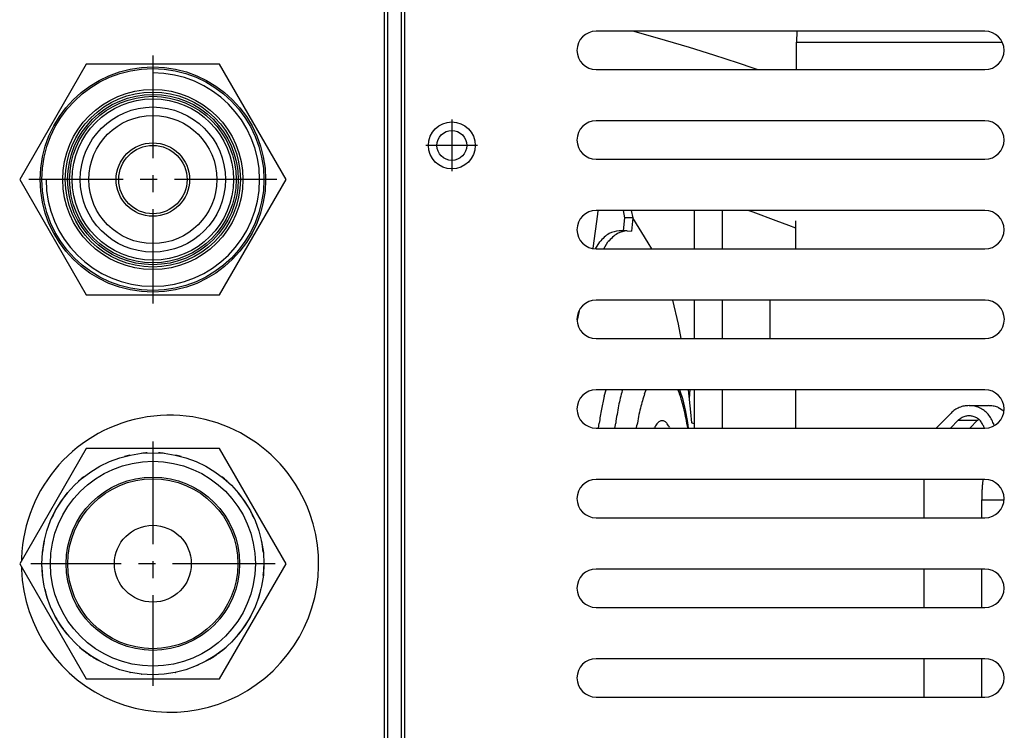
# Model space of a CAD drawing. Units: millimetres. Extents: x 133 to 343, y 268 to 565.
# Drawn here: x 311 to 317, y 481 to 486 of the extents above; entities that cross this region are included whole.
import ezdxf

# ---------------------------------------------------------------- set-up
doc = ezdxf.new("R2010")
doc.units = ezdxf.units.MM
doc.linetypes.add('DOT_CENTER', pattern=[14, 12, -1, 0, -1])
doc.layers.add('1', color=7, linetype='Continuous')

# ---------------------------------------------------------------- blocks, each defined once
blk = doc.blocks.new('670100-12__10', base_point=(6312.73, 9536.83))
at = {"color": 4, "linetype": 'Continuous'}
for p, q in [((6315.85, 9709.24), (6315.79, 9707.96)), ((6315.79, 9707.96), (6316.41, 9707.96)), ((6315.79, 9704.74), (6315.79, 9707.96)), ((6316.41, 9707.96), (6338.86, 9707.96)), ((6338.86, 9707.96), (6339.87, 9707.96)), ((6315.75, 9683.74), (6315.75, 9687.04)), ((6312.73, 9673.24), (6312.73, 9677.74)), ((6315.72, 9662.74), (6315.72, 9667.24)), ((6336.01, 9665.38), (6338.27, 9665.38)), ((6339.36, 9665.18), (6340.07, 9664.77)), ((6333.9, 9664.51), (6332.14, 9662.74)), ((6333.83, 9662.74), (6334.74, 9663.66)), ((6334.74, 9663.66), (6337.01, 9663.66)), ((6337.01, 9663.66), (6336.09, 9662.74)), ((6337.01, 9663.66), (6337.13, 9663.75)), ((6337.69, 9663), (6337.73, 9662.74)), ((6338.86, 9663.27), (6338.9, 9663.03)), ((6330.73, 9656.74), (6330.73, 9652.24)), ((6337.64, 9656.74), (6337.58, 9656.23)), ((6337.5, 9652.24), (6337.5, 9654.36)), ((6337.5, 9654.36), (6340.08, 9654.36)), ((6330.73, 9646.24), (6330.73, 9641.74)), ((6337.5, 9641.74), (6337.5, 9646.24)), ((6330.73, 9635.74), (6330.73, 9631.24)), ((6337.5, 9631.24), (6337.5, 9635.74))]:
    blk.add_line(p, q, dxfattribs=at)
for points in [[(6336.01, 9665.38), (6335.43, 9665.33), (6334.87, 9665.16), (6334.35, 9664.88), (6333.9, 9664.51)], [(6338.86, 9663.27), (6338.61, 9663.85), (6338.24, 9664.37), (6337.78, 9664.8), (6337.23, 9665.12), (6336.63, 9665.32), (6336.01, 9665.38)], [(6339.36, 9665.18), (6338.83, 9665.33), (6338.27, 9665.38)], [(6337.69, 9663), (6337.48, 9663.4), (6337.19, 9663.74), (6336.82, 9663.99), (6336.39, 9664.14), (6335.95, 9664.18), (6335.51, 9664.11), (6335.1, 9663.93), (6334.74, 9663.66)], [(6337.58, 9656.23), (6337.54, 9655.81), (6337.52, 9655.35), (6337.51, 9654.86), (6337.5, 9654.36)]]:
    blk.add_spline(points, degree=3, dxfattribs=at)
blk = doc.blocks.new('733205_04__30', base_point=(6224.87, 9633.36))
at = {"color": 4, "linetype": 'Continuous'}
for p, q in [((6232.66, 9660.36), (6224.87, 9646.86)), ((6248.25, 9660.36), (6232.66, 9660.36)), ((6256.05, 9646.86), (6248.25, 9660.36)), ((6224.87, 9646.86), (6232.66, 9633.36)), ((6248.25, 9633.36), (6256.05, 9646.86)), ((6232.66, 9633.36), (6248.25, 9633.36))]:
    blk.add_line(p, q, dxfattribs=at)
for radius in [13, 13, 12, 10.15, 9.95, 4.5]:
    blk.add_circle((6240.46, 9646.86), radius, dxfattribs=at)
for centre, start, end in [((6240.46, 9646.86), 102.0005, 104.7546), ((6240.46, 9646.86), 102.0005, 104.7546), ((6240.46, 9646.86), 102.0005, 104.7546), ((6240.46, 9646.86), 102.0005, 104.7546), ((6240.46, 9646.86), 102.0005, 104.7546), ((6240.46, 9646.86), 102.0005, 104.7546), ((6240.46, 9646.86), 102.0005, 104.7546), ((6240.46, 9646.86), 102.0005, 104.7546), ((6240.46, 9646.86), 102.0005, 104.7546), ((6240.46, 9646.86), 102.0005, 104.7546), ((6240.46, 9646.86), 102.0005, 104.7546), ((6240.46, 9646.86), 102.0005, 104.7546), ((6240.46, 9646.86), 102.0005, 104.7546), ((6240.46, 9646.86), 102.0005, 104.7546), ((6240.46, 9646.86), 102.0005, 104.7546), ((6240.46, 9646.86), 102.0005, 104.7546), ((6240.46, 9646.86), 92.9514, 96.0006), ((6240.46, 9646.86), 92.9514, 96.0006), ((6240.46, 9646.86), 92.9514, 96.0006), ((6240.46, 9646.86), 92.9514, 96.0006), ((6240.46, 9646.86), 92.9514, 96.0006), ((6240.46, 9646.86), 92.9514, 96.0006), ((6240.46, 9646.86), 92.9514, 96.0006), ((6240.46, 9646.86), 92.9514, 96.0006), ((6240.46, 9646.86), 92.9514, 96.0006), ((6240.46, 9646.86), 92.9514, 96.0006), ((6240.46, 9646.86), 92.9514, 96.0006), ((6240.46, 9646.86), 92.9514, 96.0006), ((6240.46, 9646.86), 92.9514, 96.0006), ((6240.46, 9646.86), 92.9514, 96.0006), ((6240.46, 9646.86), 92.9514, 96.0006), ((6240.46, 9646.86), 92.9514, 96.0006), ((6240.46, 9646.86), 83.9994, 87.0486), ((6240.46, 9646.86), 83.9994, 87.0486), ((6240.46, 9646.86), 83.9994, 87.0486), ((6240.46, 9646.86), 83.9994, 87.0486), ((6240.46, 9646.86), 83.9994, 87.0486), ((6240.46, 9646.86), 83.9994, 87.0486), ((6240.46, 9646.86), 83.9994, 87.0486), ((6240.46, 9646.86), 83.9994, 87.0486), ((6240.46, 9646.86), 83.9994, 87.0486), ((6240.46, 9646.86), 83.9994, 87.0486), ((6240.46, 9646.86), 83.9994, 87.0486), ((6240.46, 9646.86), 83.9994, 87.0486), ((6240.46, 9646.86), 83.9994, 87.0486), ((6240.46, 9646.86), 83.9994, 87.0486), ((6240.46, 9646.86), 83.9994, 87.0486), ((6240.46, 9646.86), 83.9994, 87.0486), ((6240.46, 9646.86), 75.2457, 77.9999), ((6240.46, 9646.86), 75.2457, 77.9999), ((6240.46, 9646.86), 75.2457, 77.9999), ((6240.46, 9646.86), 75.2457, 77.9999), ((6240.46, 9646.86), 75.2457, 77.9999), ((6240.46, 9646.86), 75.2457, 77.9999), ((6240.46, 9646.86), 75.2457, 77.9999), ((6240.46, 9646.86), 75.2457, 77.9999), ((6240.46, 9646.86), 75.2457, 77.9999), ((6240.46, 9646.86), 75.2457, 77.9999), ((6240.46, 9646.86), 75.2457, 77.9999), ((6240.46, 9646.86), 75.2457, 77.9999), ((6240.46, 9646.86), 75.2457, 77.9999), ((6240.46, 9646.86), 75.2457, 77.9999), ((6240.46, 9646.86), 75.2457, 77.9999), ((6240.46, 9646.86), 75.2457, 77.9999), ((6240.46, 9646.86), 128.3608, 132.0002), ((6240.46, 9646.86), 128.3608, 132.0002), ((6240.46, 9646.86), 128.3608, 132.0002), ((6240.46, 9646.86), 128.3608, 132.0002), ((6240.46, 9646.86), 128.3608, 132.0002), ((6240.46, 9646.86), 128.3608, 132.0002), ((6240.46, 9646.86), 128.3608, 132.0002), ((6240.46, 9646.86), 128.3608, 132.0002), ((6240.46, 9646.86), 128.3608, 132.0002), ((6240.46, 9646.86), 128.3608, 132.0002), ((6240.46, 9646.86), 128.3608, 132.0002), ((6240.46, 9646.86), 128.3608, 132.0002), ((6240.46, 9646.86), 128.3608, 132.0002), ((6240.46, 9646.86), 128.3608, 132.0002), ((6240.46, 9646.86), 128.3608, 132.0002), ((6240.46, 9646.86), 128.3608, 132.0002), ((6240.46, 9646.86), 47.9992, 51.6385), ((6240.46, 9646.86), 47.9992, 51.6385), ((6240.46, 9646.86), 47.9992, 51.6385), ((6240.46, 9646.86), 47.9992, 51.6385), ((6240.46, 9646.86), 47.9992, 51.6385), ((6240.46, 9646.86), 47.9992, 51.6385), ((6240.46, 9646.86), 47.9992, 51.6385), ((6240.46, 9646.86), 47.9992, 51.6385), ((6240.46, 9646.86), 47.9992, 51.6385), ((6240.46, 9646.86), 47.9992, 51.6385), ((6240.46, 9646.86), 47.9992, 51.6385), ((6240.46, 9646.86), 47.9992, 51.6385), ((6240.46, 9646.86), 47.9992, 51.6385), ((6240.46, 9646.86), 47.9992, 51.6385), ((6240.46, 9646.86), 47.9992, 51.6385), ((6240.46, 9646.86), 47.9992, 51.6385), ((6240.46, 9646.86), 140.1635, 149.9996), ((6240.46, 9646.86), 140.1635, 149.9996), ((6240.46, 9646.86), 140.1635, 149.9996), ((6240.46, 9646.86), 140.1635, 149.9996), ((6240.46, 9646.86), 140.1635, 149.9996), ((6240.46, 9646.86), 140.1635, 149.9996), ((6240.46, 9646.86), 140.1635, 149.9996), ((6240.46, 9646.86), 140.1635, 149.9996), ((6240.46, 9646.86), 140.1635, 149.9996), ((6240.46, 9646.86), 140.1635, 149.9996), ((6240.46, 9646.86), 140.1635, 149.9996), ((6240.46, 9646.86), 140.1635, 149.9996), ((6240.46, 9646.86), 140.1635, 149.9996), ((6240.46, 9646.86), 140.1635, 149.9996), ((6240.46, 9646.86), 140.1635, 149.9996), ((6240.46, 9646.86), 140.1635, 149.9996), ((6240.46, 9646.86), 30.0001, 39.8361), ((6240.46, 9646.86), 30.0001, 39.8361), ((6240.46, 9646.86), 30.0001, 39.8361), ((6240.46, 9646.86), 30.0001, 39.8361), ((6240.46, 9646.86), 30.0001, 39.8361), ((6240.46, 9646.86), 30.0001, 39.8361), ((6240.46, 9646.86), 30.0001, 39.8361), ((6240.46, 9646.86), 30.0001, 39.8361), ((6240.46, 9646.86), 30.0001, 39.8361), ((6240.46, 9646.86), 30.0001, 39.8361), ((6240.46, 9646.86), 30.0001, 39.8361), ((6240.46, 9646.86), 30.0001, 39.8361), ((6240.46, 9646.86), 30.0001, 39.8361), ((6240.46, 9646.86), 30.0001, 39.8361), ((6240.46, 9646.86), 30.0001, 39.8361), ((6240.46, 9646.86), 30.0001, 39.8361), ((6240.46, 9646.86), 151.9674, 156.0001), ((6240.46, 9646.86), 151.9674, 156.0001), ((6240.46, 9646.86), 151.9674, 156.0001), ((6240.46, 9646.86), 151.9674, 156.0001), ((6240.46, 9646.86), 151.9674, 156.0001), ((6240.46, 9646.86), 151.9674, 156.0001), ((6240.46, 9646.86), 151.9674, 156.0001), ((6240.46, 9646.86), 151.9674, 156.0001), ((6240.46, 9646.86), 151.9674, 156.0001), ((6240.46, 9646.86), 151.9674, 156.0001), ((6240.46, 9646.86), 151.9674, 156.0001), ((6240.46, 9646.86), 151.9674, 156.0001), ((6240.46, 9646.86), 151.9674, 156.0001), ((6240.46, 9646.86), 151.9674, 156.0001), ((6240.46, 9646.86), 151.9674, 156.0001), ((6240.46, 9646.86), 151.9674, 156.0001), ((6240.46, 9646.86), 24.0007, 28.0335), ((6240.46, 9646.86), 24.0007, 28.0335), ((6240.46, 9646.86), 24.0007, 28.0335), ((6240.46, 9646.86), 24.0007, 28.0335), ((6240.46, 9646.86), 24.0007, 28.0335), ((6240.46, 9646.86), 24.0007, 28.0335), ((6240.46, 9646.86), 24.0007, 28.0335), ((6240.46, 9646.86), 24.0007, 28.0335), ((6240.46, 9646.86), 24.0007, 28.0335), ((6240.46, 9646.86), 24.0007, 28.0335), ((6240.46, 9646.86), 24.0007, 28.0335), ((6240.46, 9646.86), 24.0007, 28.0335), ((6240.46, 9646.86), 24.0007, 28.0335), ((6240.46, 9646.86), 24.0007, 28.0335), ((6240.46, 9646.86), 24.0007, 28.0335), ((6240.46, 9646.86), 24.0007, 28.0335), ((6240.46, 9646.86), 167.9997, 173.9997), ((6240.46, 9646.86), 167.9997, 173.9997), ((6240.46, 9646.86), 167.9997, 173.9997), ((6240.46, 9646.86), 167.9997, 173.9997), ((6240.46, 9646.86), 167.9997, 173.9997), ((6240.46, 9646.86), 167.9997, 173.9997), ((6240.46, 9646.86), 167.9997, 173.9997), ((6240.46, 9646.86), 167.9997, 173.9997), ((6240.46, 9646.86), 167.9997, 173.9997), ((6240.46, 9646.86), 167.9997, 173.9997), ((6240.46, 9646.86), 167.9997, 173.9997), ((6240.46, 9646.86), 167.9997, 173.9997), ((6240.46, 9646.86), 167.9997, 173.9997), ((6240.46, 9646.86), 167.9997, 173.9997), ((6240.46, 9646.86), 167.9997, 173.9997), ((6240.46, 9646.86), 167.9997, 173.9997), ((6240.46, 9646.86), 5.9997, 11.9997), ((6240.46, 9646.86), 5.9997, 11.9997), ((6240.46, 9646.86), 5.9997, 11.9997), ((6240.46, 9646.86), 5.9997, 11.9997), ((6240.46, 9646.86), 5.9997, 11.9997), ((6240.46, 9646.86), 5.9997, 11.9997), ((6240.46, 9646.86), 5.9997, 11.9997), ((6240.46, 9646.86), 5.9997, 11.9997), ((6240.46, 9646.86), 5.9997, 11.9997), ((6240.46, 9646.86), 5.9997, 11.9997), ((6240.46, 9646.86), 5.9997, 11.9997), ((6240.46, 9646.86), 5.9997, 11.9997), ((6240.46, 9646.86), 5.9997, 11.9997), ((6240.46, 9646.86), 5.9997, 11.9997), ((6240.46, 9646.86), 5.9997, 11.9997), ((6240.46, 9646.86), 5.9997, 11.9997), ((6240.46, 9646.86), 181.4748, 185.9994), ((6240.46, 9646.86), 181.4748, 185.9994), ((6240.46, 9646.86), 181.4748, 185.9994), ((6240.46, 9646.86), 181.4748, 185.9994), ((6240.46, 9646.86), 181.4748, 185.9994), ((6240.46, 9646.86), 181.4748, 185.9994), ((6240.46, 9646.86), 181.4748, 185.9994), ((6240.46, 9646.86), 181.4748, 185.9994), ((6240.46, 9646.86), 181.4748, 185.9994), ((6240.46, 9646.86), 181.4748, 185.9994), ((6240.46, 9646.86), 181.4748, 185.9994), ((6240.46, 9646.86), 181.4748, 185.9994), ((6240.46, 9646.86), 181.4748, 185.9994), ((6240.46, 9646.86), 181.4748, 185.9994), ((6240.46, 9646.86), 181.4748, 185.9994), ((6240.46, 9646.86), 181.4748, 185.9994), ((6240.46, 9646.86), 353.9997, 358.5243), ((6240.46, 9646.86), 353.9997, 358.5243), ((6240.46, 9646.86), 353.9997, 358.5243), ((6240.46, 9646.86), 353.9997, 358.5243), ((6240.46, 9646.86), 353.9997, 358.5243), ((6240.46, 9646.86), 353.9997, 358.5243), ((6240.46, 9646.86), 353.9997, 358.5243), ((6240.46, 9646.86), 353.9997, 358.5243), ((6240.46, 9646.86), 353.9997, 358.5243), ((6240.46, 9646.86), 353.9997, 358.5243), ((6240.46, 9646.86), 353.9997, 358.5243), ((6240.46, 9646.86), 353.9997, 358.5243), ((6240.46, 9646.86), 353.9997, 358.5243), ((6240.46, 9646.86), 353.9997, 358.5243), ((6240.46, 9646.86), 353.9997, 358.5243), ((6240.46, 9646.86), 353.9997, 358.5243), ((6240.46, 9646.86), 193.2792, 198.0005), ((6240.46, 9646.86), 193.2792, 198.0005), ((6240.46, 9646.86), 193.2792, 198.0005), ((6240.46, 9646.86), 193.2792, 198.0005), ((6240.46, 9646.86), 193.2792, 198.0005), ((6240.46, 9646.86), 193.2792, 198.0005), ((6240.46, 9646.86), 193.2792, 198.0005), ((6240.46, 9646.86), 193.2792, 198.0005), ((6240.46, 9646.86), 193.2792, 198.0005), ((6240.46, 9646.86), 193.2792, 198.0005), ((6240.46, 9646.86), 193.2792, 198.0005), ((6240.46, 9646.86), 193.2792, 198.0005), ((6240.46, 9646.86), 193.2792, 198.0005), ((6240.46, 9646.86), 193.2792, 198.0005), ((6240.46, 9646.86), 193.2792, 198.0005), ((6240.46, 9646.86), 193.2792, 198.0005), ((6240.46, 9646.86), 342.0003, 346.7216), ((6240.46, 9646.86), 342.0003, 346.7216), ((6240.46, 9646.86), 342.0003, 346.7216), ((6240.46, 9646.86), 342.0003, 346.7216), ((6240.46, 9646.86), 342.0003, 346.7216), ((6240.46, 9646.86), 342.0003, 346.7216), ((6240.46, 9646.86), 342.0003, 346.7216), ((6240.46, 9646.86), 342.0003, 346.7216), ((6240.46, 9646.86), 342.0003, 346.7216), ((6240.46, 9646.86), 342.0003, 346.7216), ((6240.46, 9646.86), 342.0003, 346.7216), ((6240.46, 9646.86), 342.0003, 346.7216), ((6240.46, 9646.86), 342.0003, 346.7216), ((6240.46, 9646.86), 342.0003, 346.7216), ((6240.46, 9646.86), 342.0003, 346.7216), ((6240.46, 9646.86), 342.0003, 346.7216), ((6240.46, 9646.86), 204.0001, 210), ((6240.46, 9646.86), 204.0001, 210), ((6240.46, 9646.86), 204.0001, 210), ((6240.46, 9646.86), 204.0001, 210), ((6240.46, 9646.86), 204.0001, 210), ((6240.46, 9646.86), 204.0001, 210), ((6240.46, 9646.86), 204.0001, 210), ((6240.46, 9646.86), 204.0001, 210), ((6240.46, 9646.86), 204.0001, 210), ((6240.46, 9646.86), 204.0001, 210), ((6240.46, 9646.86), 204.0001, 210), ((6240.46, 9646.86), 204.0001, 210), ((6240.46, 9646.86), 204.0001, 210), ((6240.46, 9646.86), 204.0001, 210), ((6240.46, 9646.86), 204.0001, 210), ((6240.46, 9646.86), 204.0001, 210), ((6240.46, 9646.86), 329.9994, 335.9993), ((6240.46, 9646.86), 329.9994, 335.9993), ((6240.46, 9646.86), 329.9994, 335.9993), ((6240.46, 9646.86), 329.9994, 335.9993), ((6240.46, 9646.86), 329.9994, 335.9993), ((6240.46, 9646.86), 329.9994, 335.9993), ((6240.46, 9646.86), 329.9994, 335.9993), ((6240.46, 9646.86), 329.9994, 335.9993), ((6240.46, 9646.86), 329.9994, 335.9993), ((6240.46, 9646.86), 329.9994, 335.9993), ((6240.46, 9646.86), 329.9994, 335.9993), ((6240.46, 9646.86), 329.9994, 335.9993), ((6240.46, 9646.86), 329.9994, 335.9993), ((6240.46, 9646.86), 329.9994, 335.9993), ((6240.46, 9646.86), 329.9994, 335.9993), ((6240.46, 9646.86), 329.9994, 335.9993), ((6240.46, 9646.86), 210.9832, 215.9997), ((6240.46, 9646.86), 210.9832, 215.9997), ((6240.46, 9646.86), 210.9832, 215.9997), ((6240.46, 9646.86), 210.9832, 215.9997), ((6240.46, 9646.86), 210.9832, 215.9997), ((6240.46, 9646.86), 210.9832, 215.9997), ((6240.46, 9646.86), 210.9832, 215.9997), ((6240.46, 9646.86), 210.9832, 215.9997), ((6240.46, 9646.86), 210.9832, 215.9997), ((6240.46, 9646.86), 210.9832, 215.9997), ((6240.46, 9646.86), 210.9832, 215.9997), ((6240.46, 9646.86), 210.9832, 215.9997), ((6240.46, 9646.86), 210.9832, 215.9997), ((6240.46, 9646.86), 210.9832, 215.9997), ((6240.46, 9646.86), 210.9832, 215.9997), ((6240.46, 9646.86), 210.9832, 215.9997), ((6240.46, 9646.86), 324.0003, 329.0168), ((6240.46, 9646.86), 324.0003, 329.0168), ((6240.46, 9646.86), 324.0003, 329.0168), ((6240.46, 9646.86), 324.0003, 329.0168), ((6240.46, 9646.86), 324.0003, 329.0168), ((6240.46, 9646.86), 324.0003, 329.0168), ((6240.46, 9646.86), 324.0003, 329.0168), ((6240.46, 9646.86), 324.0003, 329.0168), ((6240.46, 9646.86), 324.0003, 329.0168), ((6240.46, 9646.86), 324.0003, 329.0168), ((6240.46, 9646.86), 324.0003, 329.0168), ((6240.46, 9646.86), 324.0003, 329.0168), ((6240.46, 9646.86), 324.0003, 329.0168), ((6240.46, 9646.86), 324.0003, 329.0168), ((6240.46, 9646.86), 324.0003, 329.0168), ((6240.46, 9646.86), 324.0003, 329.0168), ((6240.46, 9646.86), 216.8856, 222.0003), ((6240.46, 9646.86), 216.8856, 222.0003), ((6240.46, 9646.86), 216.8856, 222.0003), ((6240.46, 9646.86), 216.8856, 222.0003), ((6240.46, 9646.86), 216.8856, 222.0003), ((6240.46, 9646.86), 216.8856, 222.0003), ((6240.46, 9646.86), 216.8856, 222.0003), ((6240.46, 9646.86), 216.8856, 222.0003), ((6240.46, 9646.86), 216.8856, 222.0003), ((6240.46, 9646.86), 216.8856, 222.0003), ((6240.46, 9646.86), 216.8856, 222.0003), ((6240.46, 9646.86), 216.8856, 222.0003), ((6240.46, 9646.86), 216.8856, 222.0003), ((6240.46, 9646.86), 216.8856, 222.0003), ((6240.46, 9646.86), 216.8856, 222.0003), ((6240.46, 9646.86), 216.8856, 222.0003), ((6240.46, 9646.86), 317.9997, 323.1144), ((6240.46, 9646.86), 317.9997, 323.1144), ((6240.46, 9646.86), 317.9997, 323.1144), ((6240.46, 9646.86), 317.9997, 323.1144), ((6240.46, 9646.86), 317.9997, 323.1144), ((6240.46, 9646.86), 317.9997, 323.1144), ((6240.46, 9646.86), 317.9997, 323.1144), ((6240.46, 9646.86), 317.9997, 323.1144), ((6240.46, 9646.86), 317.9997, 323.1144), ((6240.46, 9646.86), 317.9997, 323.1144), ((6240.46, 9646.86), 317.9997, 323.1144), ((6240.46, 9646.86), 317.9997, 323.1144), ((6240.46, 9646.86), 317.9997, 323.1144), ((6240.46, 9646.86), 317.9997, 323.1144), ((6240.46, 9646.86), 317.9997, 323.1144), ((6240.46, 9646.86), 317.9997, 323.1144), ((6240.46, 9646.86), 228.6885, 234), ((6240.46, 9646.86), 228.6885, 234), ((6240.46, 9646.86), 228.6885, 234), ((6240.46, 9646.86), 228.6885, 234), ((6240.46, 9646.86), 228.6885, 234), ((6240.46, 9646.86), 228.6885, 234), ((6240.46, 9646.86), 228.6885, 234), ((6240.46, 9646.86), 228.6885, 234), ((6240.46, 9646.86), 228.6885, 234), ((6240.46, 9646.86), 228.6885, 234), ((6240.46, 9646.86), 228.6885, 234), ((6240.46, 9646.86), 228.6885, 234), ((6240.46, 9646.86), 228.6885, 234), ((6240.46, 9646.86), 228.6885, 234), ((6240.46, 9646.86), 228.6885, 234), ((6240.46, 9646.86), 228.6885, 234), ((6240.46, 9646.86), 305.9995, 311.311), ((6240.46, 9646.86), 305.9995, 311.311), ((6240.46, 9646.86), 305.9995, 311.311), ((6240.46, 9646.86), 305.9995, 311.311), ((6240.46, 9646.86), 305.9995, 311.311), ((6240.46, 9646.86), 305.9995, 311.311), ((6240.46, 9646.86), 305.9995, 311.311), ((6240.46, 9646.86), 305.9995, 311.311), ((6240.46, 9646.86), 305.9995, 311.311), ((6240.46, 9646.86), 305.9995, 311.311), ((6240.46, 9646.86), 305.9995, 311.311), ((6240.46, 9646.86), 305.9995, 311.311), ((6240.46, 9646.86), 305.9995, 311.311), ((6240.46, 9646.86), 305.9995, 311.311), ((6240.46, 9646.86), 305.9995, 311.311), ((6240.46, 9646.86), 305.9995, 311.311), ((6240.46, 9646.86), 234.5896, 240.4913), ((6240.46, 9646.86), 234.5896, 240.4913), ((6240.46, 9646.86), 234.5896, 240.4913), ((6240.46, 9646.86), 234.5896, 240.4913), ((6240.46, 9646.86), 234.5896, 240.4913), ((6240.46, 9646.86), 234.5896, 240.4913), ((6240.46, 9646.86), 234.5896, 240.4913), ((6240.46, 9646.86), 234.5896, 240.4913), ((6240.46, 9646.86), 234.5896, 240.4913), ((6240.46, 9646.86), 234.5896, 240.4913), ((6240.46, 9646.86), 234.5896, 240.4913), ((6240.46, 9646.86), 234.5896, 240.4913), ((6240.46, 9646.86), 234.5896, 240.4913), ((6240.46, 9646.86), 234.5896, 240.4913), ((6240.46, 9646.86), 234.5896, 240.4913), ((6240.46, 9646.86), 234.5896, 240.4913), ((6240.46, 9646.86), 299.5087, 305.4104), ((6240.46, 9646.86), 299.5087, 305.4104), ((6240.46, 9646.86), 299.5087, 305.4104), ((6240.46, 9646.86), 299.5087, 305.4104), ((6240.46, 9646.86), 299.5087, 305.4104), ((6240.46, 9646.86), 299.5087, 305.4104), ((6240.46, 9646.86), 299.5087, 305.4104), ((6240.46, 9646.86), 299.5087, 305.4104), ((6240.46, 9646.86), 299.5087, 305.4104), ((6240.46, 9646.86), 299.5087, 305.4104), ((6240.46, 9646.86), 299.5087, 305.4104), ((6240.46, 9646.86), 299.5087, 305.4104), ((6240.46, 9646.86), 299.5087, 305.4104), ((6240.46, 9646.86), 299.5087, 305.4104), ((6240.46, 9646.86), 299.5087, 305.4104), ((6240.46, 9646.86), 299.5087, 305.4104), ((6240.46, 9646.86), 245.99, 246.3834), ((6240.46, 9646.86), 245.99, 246.3834), ((6240.46, 9646.86), 245.99, 246.3834), ((6240.46, 9646.86), 245.99, 246.3834), ((6240.46, 9646.86), 245.99, 246.3834), ((6240.46, 9646.86), 245.99, 246.3834), ((6240.46, 9646.86), 245.99, 246.3834), ((6240.46, 9646.86), 245.99, 246.3834), ((6240.46, 9646.86), 245.99, 246.3834), ((6240.46, 9646.86), 245.99, 246.3834), ((6240.46, 9646.86), 245.99, 246.3834), ((6240.46, 9646.86), 245.99, 246.3834), ((6240.46, 9646.86), 245.99, 246.3834), ((6240.46, 9646.86), 245.99, 246.3834), ((6240.46, 9646.86), 245.99, 246.3834), ((6240.46, 9646.86), 245.99, 246.3834), ((6240.45, 9646.86), 258.0231, 258.2198), ((6240.45, 9646.86), 258.0231, 258.2198), ((6240.45, 9646.86), 258.0231, 258.2198), ((6240.45, 9646.86), 258.0231, 258.2198), ((6240.45, 9646.86), 258.0231, 258.2198), ((6240.45, 9646.86), 258.0231, 258.2198), ((6240.45, 9646.86), 258.0231, 258.2198), ((6240.45, 9646.86), 258.0231, 258.2198), ((6240.45, 9646.86), 258.0231, 258.2198), ((6240.45, 9646.86), 258.0231, 258.2198), ((6240.45, 9646.86), 258.0231, 258.2198), ((6240.45, 9646.86), 258.0231, 258.2198), ((6240.45, 9646.86), 258.0231, 258.2198), ((6240.45, 9646.86), 258.0231, 258.2198), ((6240.45, 9646.86), 258.0231, 258.2198), ((6240.45, 9646.86), 258.0231, 258.2198), ((6240.46, 9646.86), 281.7802, 281.9769), ((6240.46, 9646.86), 281.7802, 281.9769), ((6240.46, 9646.86), 281.7802, 281.9769), ((6240.46, 9646.86), 281.7802, 281.9769), ((6240.46, 9646.86), 281.7802, 281.9769), ((6240.46, 9646.86), 281.7802, 281.9769), ((6240.46, 9646.86), 281.7802, 281.9769), ((6240.46, 9646.86), 281.7802, 281.9769), ((6240.46, 9646.86), 281.7802, 281.9769), ((6240.46, 9646.86), 281.7802, 281.9769), ((6240.46, 9646.86), 281.7802, 281.9769), ((6240.46, 9646.86), 281.7802, 281.9769), ((6240.46, 9646.86), 281.7802, 281.9769), ((6240.46, 9646.86), 281.7802, 281.9769), ((6240.46, 9646.86), 281.7802, 281.9769), ((6240.46, 9646.86), 281.7802, 281.9769), ((6240.46, 9646.86), 293.6126, 294.0061), ((6240.46, 9646.86), 293.6126, 294.0061), ((6240.46, 9646.86), 293.6126, 294.0061), ((6240.46, 9646.86), 293.6126, 294.0061), ((6240.46, 9646.86), 293.6126, 294.0061), ((6240.46, 9646.86), 293.6126, 294.0061), ((6240.46, 9646.86), 293.6126, 294.0061), ((6240.46, 9646.86), 293.6126, 294.0061), ((6240.46, 9646.86), 293.6126, 294.0061), ((6240.46, 9646.86), 293.6126, 294.0061), ((6240.46, 9646.86), 293.6126, 294.0061), ((6240.46, 9646.86), 293.6126, 294.0061), ((6240.46, 9646.86), 293.6126, 294.0061), ((6240.46, 9646.86), 293.6126, 294.0061), ((6240.46, 9646.86), 293.6126, 294.0061), ((6240.46, 9646.86), 293.6126, 294.0061), ((6240.46, 9646.86), 263.9869, 264.0853), ((6240.46, 9646.86), 263.9869, 264.0853), ((6240.46, 9646.86), 263.9869, 264.0853), ((6240.46, 9646.86), 263.9869, 264.0853), ((6240.46, 9646.86), 263.9869, 264.0853), ((6240.46, 9646.86), 263.9869, 264.0853), ((6240.46, 9646.86), 263.9869, 264.0853), ((6240.46, 9646.86), 263.9869, 264.0853), ((6240.46, 9646.86), 263.9869, 264.0853), ((6240.46, 9646.86), 263.9869, 264.0853), ((6240.46, 9646.86), 263.9869, 264.0853), ((6240.46, 9646.86), 263.9869, 264.0853), ((6240.46, 9646.86), 263.9869, 264.0853), ((6240.46, 9646.86), 263.9869, 264.0853), ((6240.46, 9646.86), 263.9869, 264.0853), ((6240.46, 9646.86), 263.9869, 264.0853)]:
    blk.add_arc(centre, 13, start, end, dxfattribs=at)
at = {"layer": '1', "color": 2, "linetype": 'DOT_CENTER'}
for p, q in [((6240.46, 9661.16), (6240.46, 9632.56)), ((6254.76, 9646.86), (6226.16, 9646.86))]:
    blk.add_line(p, q, dxfattribs=at)
blk = doc.blocks.new('650453_02__32', base_point=(6225.07, 9629.46))
at = {"color": 4, "linetype": 'Continuous'}
for p, q in [((6225.07, 9647.52), (6225.07, 9647.2)), ((6225.07, 9646.51), (6225.07, 9646.19))]:
    blk.add_line(p, q, dxfattribs=at)
for start, end in [(19.7561, 177.8049), (182.1951, 19.7561)]:
    blk.add_arc((6242.46, 9646.86), 17.4, start, end, dxfattribs=at)
blk = doc.blocks.new('702622_00__33', base_point=(6202.46, 9504.86))
at = {"color": 4, "linetype": 'Continuous'}
for p, q in [((6269.56, 9522.36), (6269.56, 9864.26)), ((6267.96, 9522.36), (6267.96, 9834.2)), ((6267.56, 9527.37), (6267.56, 9821.36))]:
    blk.add_line(p, q, dxfattribs=at)
blk.add_circle((6275.46, 9695.86), 1.75, dxfattribs=at)
blk = doc.blocks.new('791137_00__37', base_point=(6202.46, 9504.86))
for name, p in [('702622_00__33', (6202.46, 9504.86)), ('650453_02__32', (6225.07, 9629.46))]:
    blk.add_blockref(name, p)
blk = doc.blocks.new('660291_00_1_1__38', base_point=(6224.87, 9678.36))
at = {"color": 4, "linetype": 'Continuous'}
for p, q in [((6232.66, 9705.36), (6224.87, 9691.86)), ((6248.25, 9705.36), (6232.66, 9705.36)), ((6256.05, 9691.86), (6248.25, 9705.36)), ((6224.87, 9691.86), (6232.66, 9678.36)), ((6248.25, 9678.36), (6256.05, 9691.86)), ((6232.66, 9678.36), (6248.25, 9678.36))]:
    blk.add_line(p, q, dxfattribs=at)
for radius in [13.2, 13, 10.55, 10.25, 9.98, 9.75, 9.45, 8.5, 7.5, 4.3, 4]:
    blk.add_circle((6240.46, 9691.86), radius, dxfattribs=at)
at = {"layer": '1', "color": 2, "linetype": 'DOT_CENTER'}
for p, q in [((6240.46, 9706.38), (6240.46, 9677.34)), ((6254.98, 9691.86), (6225.94, 9691.86))]:
    blk.add_line(p, q, dxfattribs=at)
at = {"layer": '1', "color": 2, "linetype": 'Continuous'}
blk.add_arc((6240.46, 9691.86), 12.5, 180, 90, dxfattribs=at)
blk = doc.blocks.new('620419_02__43', base_point=(6292.64, 9662.74))
at = {"color": 4, "linetype": 'Continuous'}
for p, q in [((6303.82, 9688.24), (6303.82, 9683.74)), ((6307.11, 9688.24), (6307.11, 9683.74)), ((6303.82, 9677.74), (6303.82, 9673.24)), ((6307.11, 9677.74), (6307.11, 9673.24)), ((6293.3, 9666.47), (6293.51, 9667.24)), ((6295.41, 9667.16), (6295.43, 9667.24)), ((6298.03, 9666.78), (6298.22, 9667.24)), ((6301.93, 9667.24), (6302.12, 9666.78)), ((6302.12, 9667.24), (6302.16, 9667.13)), ((6302.16, 9667.13), (6302.45, 9666.23)), ((6303.82, 9667.24), (6303.82, 9662.74)), ((6307.11, 9667.24), (6307.11, 9662.74)), ((6302.45, 9666.23), (6302.71, 9665.18)), ((6302.71, 9665.18), (6302.78, 9664.88)), ((6302.78, 9664.88), (6303.05, 9663.41)), ((6292.64, 9662.74), (6292.71, 9663.32)), ((6294.56, 9662.74), (6294.64, 9663.32)), ((6297.08, 9662.74), (6297.13, 9663.09)), ((6303.01, 9663.09), (6303.06, 9662.74)), ((6303.05, 9663.41), (6303.14, 9662.74)), ((6299.16, 9662.74), (6299.19, 9662.8)), ((6300.96, 9662.8), (6300.99, 9662.74))]:
    blk.add_line(p, q, dxfattribs=at)
for points in [[(6293.3, 9666.47), (6292.98, 9664.97), (6292.71, 9663.32)], [(6295.41, 9667.16), (6294.98, 9665.36), (6294.64, 9663.32)], [(6298.03, 9666.78), (6297.54, 9665.1), (6297.13, 9663.09)], [(6303.01, 9663.09), (6302.61, 9665.1), (6302.12, 9666.78)], [(6300.96, 9662.8), (6300.68, 9663.25), (6300.38, 9663.52), (6300.07, 9663.61), (6299.77, 9663.52), (6299.47, 9663.25), (6299.19, 9662.8)]]:
    blk.add_spline(points, degree=3, dxfattribs=at)
blk = doc.blocks.new('620419_33__44', base_point=(6290.13, 9540.86))
at = {"color": 4, "linetype": 'Continuous'}
for p, q in [((6292.57, 9688.24), (6292.51, 9687.79)), ((6295.5, 9688.24), (6295.69, 9687.38)), ((6296.46, 9688.24), (6296.65, 9687.38)), ((6292.51, 9687.79), (6291.96, 9683.82)), ((6295.69, 9687.38), (6295.52, 9685.86)), ((6296.65, 9687.38), (6295.69, 9687.38)), ((6296.65, 9687.38), (6296.48, 9685.8)), ((6298.43, 9684.45), (6296.65, 9687.38)), ((6296, 9685.86), (6295.04, 9685.86)), ((6296, 9685.86), (6296.48, 9685.8)), ((6292.28, 9683.75), (6292.77, 9684.55)), ((6293.24, 9683.74), (6293.74, 9684.55)), ((6298.86, 9683.74), (6298.43, 9684.45)), ((6301.29, 9677.74), (6301.97, 9674.94)), ((6290.16, 9675.54), (6290.13, 9675.39)), ((6290.38, 9676.49), (6290.16, 9675.54)), ((6301.97, 9674.94), (6302.27, 9673.24)), ((6303.12, 9667.24), (6303.4, 9664.63)), ((6303.3, 9666.75), (6303.24, 9666.14)), ((6303.34, 9667.24), (6303.3, 9666.75)), ((6303.4, 9664.63), (6303.5, 9663.36)), ((6303.82, 9663.25), (6303.5, 9663.36))]:
    blk.add_line(p, q, dxfattribs=at)
for points in [[(6295.04, 9685.86), (6293.89, 9685.53), (6292.77, 9684.55)], [(6296, 9685.86), (6294.86, 9685.53), (6293.74, 9684.55)]]:
    blk.add_spline(points, degree=3, dxfattribs=at)
blk = doc.blocks.new('794247_04__46', base_point=(6290.13, 9540.58))
for name, p in [('620419_33__44', (6290.13, 9540.86)), ('620419_02__43', (6292.64, 9662.74))]:
    blk.add_blockref(name, p)
blk = doc.blocks.new('281900_04_Easy_fit__48', base_point=(6296.66, 9686.15))
at = {"color": 4, "linetype": 'Continuous'}
for p, q in [((6297.63, 9708.97), (6296.66, 9709.24)), ((6300.46, 9708.16), (6297.63, 9708.97)), ((6303.3, 9707.31), (6300.46, 9708.16)), ((6306.15, 9706.42), (6303.3, 9707.31)), ((6309, 9705.49), (6306.15, 9706.42)), ((6310.75, 9704.9), (6309, 9705.49)), ((6311.22, 9704.74), (6310.75, 9704.9)), ((6310.72, 9688.04), (6310.15, 9688.24)), ((6313.41, 9687.04), (6310.72, 9688.04)), ((6314.91, 9686.47), (6313.41, 9687.04)), ((6315.75, 9686.15), (6314.91, 9686.47))]:
    blk.add_line(p, q, dxfattribs=at)
blk = doc.blocks.new('793235_00__53', base_point=(6113.09, 9491.86))
blk.add_blockref('281900_04_Easy_fit__48', (6296.66, 9686.15))
blk = doc.blocks.new('702613_00__61', base_point=(6067.16, 9499.16))
at = {"color": 4, "linetype": 'Continuous'}
for p, q in [((6269.96, 9527.26), (6269.96, 9866.67)), ((6337.86, 9709.24), (6292.36, 9709.24)), ((6292.36, 9704.74), (6337.86, 9704.74)), ((6337.86, 9698.74), (6292.36, 9698.74)), ((6292.36, 9694.24), (6337.86, 9694.24)), ((6337.86, 9688.24), (6292.36, 9688.24)), ((6292.36, 9683.74), (6337.86, 9683.74)), ((6337.89, 9677.74), (6292.36, 9677.74)), ((6292.36, 9673.24), (6337.89, 9673.24)), ((6337.86, 9667.24), (6292.36, 9667.24)), ((6292.36, 9662.74), (6337.86, 9662.74)), ((6337.86, 9656.74), (6292.36, 9656.74)), ((6292.36, 9652.24), (6337.86, 9652.24)), ((6337.86, 9646.24), (6292.36, 9646.24)), ((6292.36, 9641.74), (6337.86, 9641.74)), ((6337.86, 9635.74), (6292.36, 9635.74)), ((6292.36, 9631.24), (6337.86, 9631.24))]:
    blk.add_line(p, q, dxfattribs=at)
blk.add_circle((6275.46, 9695.86), 2.75, dxfattribs=at)
for centre, start, end in [((6292.36, 9706.99), 90, 270), ((6337.86, 9706.99), 270, 90), ((6292.36, 9696.49), 90, 270), ((6337.86, 9696.49), 270, 90), ((6292.36, 9685.99), 90, 270), ((6337.86, 9685.99), 270, 90), ((6292.36, 9675.49), 90, 270), ((6337.89, 9675.49), 270, 90), ((6292.36, 9664.99), 90, 270), ((6337.86, 9664.99), 270, 90), ((6292.36, 9654.49), 90, 270), ((6337.86, 9654.49), 270, 90), ((6292.36, 9643.99), 90, 270), ((6337.86, 9643.99), 270, 90), ((6292.36, 9633.49), 90, 270), ((6337.86, 9633.49), 270, 90)]:
    blk.add_arc(centre, 2.25, start, end, dxfattribs=at)
at = {"layer": '1', "color": 2, "linetype": 'DOT_CENTER'}
for p, q in [((6275.46, 9698.88), (6275.46, 9692.83)), ((6278.48, 9695.86), (6272.43, 9695.86))]:
    blk.add_line(p, q, dxfattribs=at)
blk = doc.blocks.new('781511_00__81', base_point=(5554.07, 9497.36))
blk.add_blockref('702613_00__61', (6067.16, 9499.16))
blk = doc.blocks.new('AFC_134__83', base_point=(5550.71, 9414.66))
for name, p in [('781511_00__81', (5554.07, 9497.36)), ('791137_00__37', (6202.46, 9504.86)), ('793235_00__53', (6113.09, 9491.86)), ('794247_04__46', (6290.13, 9540.58)), ('670100-12__10', (6312.73, 9536.83)), ('660291_00_1_1__38', (6224.87, 9678.36)), ('733205_04__30', (6224.87, 9633.36))]:
    blk.add_blockref(name, p)
blk = doc.blocks.new('Indietro1', base_point=(6034.61, 9960))
blk.add_blockref('AFC_134__83', (5550.71, 9414.66))

msp = doc.modelspace()

# ---------------------------------------------------------------- block references
at = {"xscale": 0.05, "yscale": 0.05, "zscale": 0.05}
msp.add_blockref('Indietro1', (301.7305, 498), dxfattribs=at)

doc.saveas('drawing.dxf')
